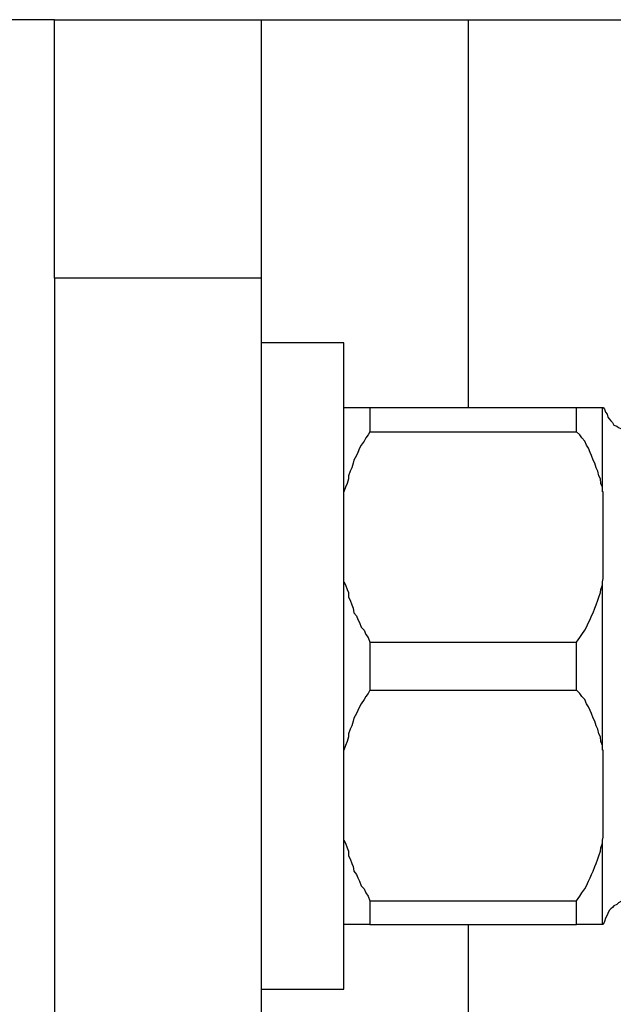
# Model space of a CAD drawing. Extents: x -65.2 to -16.6, y -172.7 to -137.
# Drawn here: x -25.7 to -25.6, y -153.4 to -153.2 of the extents above; entities that cross this region are included whole.
import ezdxf

# ---------------------------------------------------------------- set-up
doc = ezdxf.new("R2010")
doc.units = 0
doc.layers.get('0').update_dxf_attribs({"linetype": 'CONTINUOUS'})

msp = doc.modelspace()

# ---------------------------------------------------------------- linework, layer by layer
at = {"color": 0}
for points in [[(-25.7005, -153.2182), (-25.9755, -153.2182)], [(-25.7005, -153.2182), (-25.9755, -153.2182)], [(-25.7005, -153.2182), (-25.9755, -153.2182)], [(-25.7005, -153.2182), (-25.9755, -153.2182)], [(-25.7005, -153.2182), (-25.9755, -153.2182)], [(-25.7005, -153.2182), (-25.9755, -153.2182)], [(-25.7005, -153.2182), (-25.9755, -153.2182)], [(-25.7005, -153.2182), (-25.9755, -153.2182)], [(-25.7005, -153.2182), (-25.9755, -153.2182)], [(-25.7005, -153.2182), (-25.9755, -153.2182)], [(-25.7005, -153.2182), (-25.9755, -153.2182)], [(-25.7005, -153.2182), (-25.9755, -153.2182)], [(-25.7005, -153.2182), (-25.9755, -153.2182)], [(-25.7005, -153.2182), (-25.9755, -153.2182)], [(-25.7005, -153.2182), (-25.9755, -153.2182)], [(-25.7005, -153.2182), (-25.9755, -153.2182)], [(-25.7005, -153.2182), (-25.9755, -153.2182)], [(-25.7005, -153.2182), (-25.9755, -153.2182)], [(-25.7005, -153.2182), (-25.9755, -153.2182)], [(-25.7005, -153.2182), (-25.9755, -153.2182)], [(-25.7005, -153.2182), (-25.9755, -153.2182)], [(-25.7005, -153.2182), (-25.7005, -153.2182)], [(-25.7005, -153.2182), (-25.7005, -153.2182)], [(-25.7005, -153.2182), (-25.6605, -153.2182)], [(-25.7005, -153.2182), (-25.6605, -153.2182)], [(-25.7005, -153.2182), (-25.6605, -153.2182)], [(-25.7005, -153.2182), (-25.6605, -153.2182)], [(-25.7005, -153.2182), (-25.6605, -153.2182)], [(-25.7005, -153.2182), (-25.6605, -153.2182)], [(-25.7005, -153.2182), (-25.6605, -153.2182)], [(-25.7005, -153.2182), (-25.6605, -153.2182)], [(-25.7005, -153.2182), (-25.6605, -153.2182)], [(-25.7005, -153.2182), (-25.6605, -153.2182)], [(-25.7005, -153.2182), (-25.6605, -153.2182)], [(-25.7005, -153.2182), (-25.6605, -153.2182)], [(-25.7005, -153.2182), (-25.6605, -153.2182)], [(-25.7005, -153.2182), (-25.6605, -153.2182)], [(-25.7005, -153.2182), (-25.6605, -153.2182)], [(-25.7005, -153.2182), (-25.6605, -153.2182)], [(-25.7005, -153.2182), (-25.6605, -153.2182)], [(-25.7005, -153.2182), (-25.6605, -153.2182)], [(-25.7005, -153.2182), (-25.6605, -153.2182)], [(-25.7005, -153.2182), (-25.6605, -153.2182)], [(-25.7005, -153.2182), (-25.6605, -153.2182)], [(-25.7005, -153.2182), (-25.7005, -153.2182)], [(-25.7005, -153.2682), (-25.7005, -153.2182)], [(-25.7005, -153.2682), (-25.7005, -153.2182)], [(-25.7005, -153.2682), (-25.7005, -153.2182)], [(-25.7005, -153.2682), (-25.7005, -153.2182)], [(-25.7005, -153.2682), (-25.7005, -153.2182)], [(-25.7005, -153.2682), (-25.7005, -153.2182)], [(-25.7005, -153.2682), (-25.7005, -153.2182)], [(-25.7005, -153.2682), (-25.7005, -153.2182)], [(-25.7005, -153.2682), (-25.7005, -153.2182)], [(-25.7005, -153.2682), (-25.7005, -153.2182)], [(-25.7005, -153.2682), (-25.7005, -153.2182)], [(-25.7005, -153.2682), (-25.7005, -153.2182)], [(-25.7005, -153.2682), (-25.7005, -153.2182)], [(-25.7005, -153.2682), (-25.7005, -153.2182)], [(-25.7005, -153.2682), (-25.7005, -153.2182)], [(-25.7005, -153.2682), (-25.7005, -153.2182)], [(-25.7005, -153.2682), (-25.7005, -153.2182)], [(-25.7005, -153.2682), (-25.7005, -153.2182)], [(-25.7005, -153.2682), (-25.7005, -153.2182)], [(-25.7005, -153.2682), (-25.7005, -153.2182)], [(-25.7005, -153.2682), (-25.7005, -153.2182)], [(-25.6605, -153.2182), (-25.6605, -153.2182)], [(-25.6605, -153.2182), (-25.6605, -153.2182)], [(-25.6605, -153.2182), (-25.6205, -153.2182)], [(-25.6605, -153.2182), (-25.6205, -153.2182)], [(-25.6605, -153.2182), (-25.6205, -153.2182)], [(-25.6605, -153.2182), (-25.6205, -153.2182)], [(-25.6605, -153.2182), (-25.6205, -153.2182)], [(-25.6605, -153.2182), (-25.6205, -153.2182)], [(-25.6605, -153.2182), (-25.6205, -153.2182)], [(-25.6605, -153.2182), (-25.6205, -153.2182)], [(-25.6605, -153.2182), (-25.6205, -153.2182)], [(-25.6605, -153.2182), (-25.6205, -153.2182)], [(-25.6605, -153.2182), (-25.6205, -153.2182)], [(-25.6605, -153.2182), (-25.6205, -153.2182)], [(-25.6605, -153.2182), (-25.6205, -153.2182)], [(-25.6605, -153.2182), (-25.6205, -153.2182)], [(-25.6605, -153.2182), (-25.6205, -153.2182)], [(-25.6605, -153.2182), (-25.6205, -153.2182)], [(-25.6605, -153.2182), (-25.6205, -153.2182)], [(-25.6605, -153.2182), (-25.6205, -153.2182)], [(-25.6605, -153.2182), (-25.6205, -153.2182)], [(-25.6605, -153.2182), (-25.6205, -153.2182)], [(-25.6605, -153.2182), (-25.6205, -153.2182)], [(-25.6605, -153.2182), (-25.6605, -153.2182)], [(-25.6605, -153.2182), (-25.6605, -153.2682)], [(-25.6605, -153.2182), (-25.6605, -153.2682)], [(-25.6605, -153.2182), (-25.6605, -153.2682)], [(-25.6605, -153.2182), (-25.6605, -153.2682)], [(-25.6605, -153.2182), (-25.6605, -153.2682)], [(-25.6605, -153.2182), (-25.6605, -153.2682)], [(-25.6605, -153.2182), (-25.6605, -153.2682)], [(-25.6605, -153.2182), (-25.6605, -153.2682)], [(-25.6605, -153.2182), (-25.6605, -153.2682)], [(-25.6605, -153.2182), (-25.6605, -153.2682)], [(-25.6605, -153.2182), (-25.6605, -153.2682)], [(-25.6605, -153.2182), (-25.6605, -153.2682)], [(-25.6605, -153.2182), (-25.6605, -153.2682)], [(-25.6605, -153.2182), (-25.6605, -153.2682)], [(-25.6605, -153.2182), (-25.6605, -153.2682)], [(-25.6605, -153.2182), (-25.6605, -153.2682)], [(-25.6605, -153.2182), (-25.6605, -153.2682)], [(-25.6605, -153.2182), (-25.6605, -153.2682)], [(-25.6605, -153.2182), (-25.6605, -153.2682)], [(-25.6605, -153.2182), (-25.6605, -153.2682)], [(-25.6605, -153.2182), (-25.6605, -153.2682)], [(-25.6205, -153.2182), (-25.6205, -153.2182)], [(-25.6205, -153.2182), (-25.6205, -153.2182)], [(-25.6205, -153.2182), (-25.3505, -153.2182)], [(-25.6205, -153.2182), (-25.3505, -153.2182)], [(-25.6205, -153.2182), (-25.3505, -153.2182)], [(-25.6205, -153.2182), (-25.3505, -153.2182)], [(-25.6205, -153.2182), (-25.3505, -153.2182)], [(-25.6205, -153.2182), (-25.3505, -153.2182)], [(-25.6205, -153.2182), (-25.3505, -153.2182)], [(-25.6205, -153.2182), (-25.3505, -153.2182)], [(-25.6205, -153.2182), (-25.3505, -153.2182)], [(-25.6205, -153.2182), (-25.3505, -153.2182)], [(-25.6205, -153.2182), (-25.3505, -153.2182)], [(-25.6205, -153.2182), (-25.3505, -153.2182)], [(-25.6205, -153.2182), (-25.3505, -153.2182)], [(-25.6205, -153.2182), (-25.3505, -153.2182)], [(-25.6205, -153.2182), (-25.3505, -153.2182)], [(-25.6205, -153.2182), (-25.3505, -153.2182)], [(-25.6205, -153.2182), (-25.3505, -153.2182)], [(-25.6205, -153.2182), (-25.3505, -153.2182)], [(-25.6205, -153.2182), (-25.3505, -153.2182)], [(-25.6205, -153.2182), (-25.3505, -153.2182)], [(-25.6205, -153.2182), (-25.3505, -153.2182)], [(-25.6205, -153.2182), (-25.6205, -153.2182)], [(-25.6205, -153.2182), (-25.6205, -153.2932)], [(-25.6205, -153.2182), (-25.6205, -153.2932)], [(-25.6205, -153.2182), (-25.6205, -153.2932)], [(-25.6205, -153.2182), (-25.6205, -153.2932)], [(-25.6205, -153.2182), (-25.6205, -153.2932)], [(-25.6205, -153.2182), (-25.6205, -153.2932)], [(-25.6205, -153.2182), (-25.6205, -153.2932)], [(-25.6205, -153.2182), (-25.6205, -153.2932)], [(-25.6205, -153.2182), (-25.6205, -153.2932)], [(-25.6205, -153.2182), (-25.6205, -153.2932)], [(-25.6205, -153.2182), (-25.6205, -153.2932)], [(-25.6205, -153.2182), (-25.6205, -153.2932)], [(-25.6205, -153.2182), (-25.6205, -153.2932)], [(-25.6205, -153.2182), (-25.6205, -153.2932)], [(-25.6205, -153.2182), (-25.6205, -153.2932)], [(-25.6205, -153.2182), (-25.6205, -153.2932)], [(-25.6205, -153.2182), (-25.6205, -153.2932)], [(-25.6205, -153.2182), (-25.6205, -153.2932)], [(-25.6205, -153.2182), (-25.6205, -153.2932)], [(-25.6205, -153.2182), (-25.6205, -153.2932)], [(-25.6205, -153.2182), (-25.6205, -153.2932)], [(-25.7005, -153.2682), (-25.7005, -153.2682)], [(-25.7005, -153.2682), (-25.7005, -153.4182)], [(-25.7005, -153.2682), (-25.7005, -153.4182)], [(-25.7005, -153.2682), (-25.7005, -153.4182)], [(-25.7005, -153.2682), (-25.7005, -153.4182)], [(-25.7005, -153.2682), (-25.7005, -153.4182)], [(-25.7005, -153.2682), (-25.7005, -153.4182)], [(-25.7005, -153.2682), (-25.7005, -153.4182)], [(-25.7005, -153.2682), (-25.7005, -153.4182)], [(-25.7005, -153.2682), (-25.7005, -153.4182)], [(-25.7005, -153.2682), (-25.7005, -153.4182)], [(-25.7005, -153.2682), (-25.7005, -153.4182)], [(-25.7005, -153.2682), (-25.7005, -153.4182)], [(-25.7005, -153.2682), (-25.7005, -153.4182)], [(-25.7005, -153.2682), (-25.7005, -153.4182)], [(-25.7005, -153.2682), (-25.7005, -153.4182)], [(-25.7005, -153.2682), (-25.7005, -153.4182)], [(-25.7005, -153.2682), (-25.7005, -153.4182)], [(-25.7005, -153.2682), (-25.7005, -153.4182)], [(-25.7005, -153.2682), (-25.7005, -153.4182)], [(-25.7005, -153.2682), (-25.7005, -153.4182)], [(-25.7005, -153.2682), (-25.7005, -153.4182)], [(-25.7005, -153.2682), (-25.7005, -153.2682)], [(-25.7005, -153.2682), (-25.7005, -153.2682)], [(-25.6605, -153.2682), (-25.7005, -153.2682)], [(-25.6605, -153.2682), (-25.7005, -153.2682)], [(-25.6605, -153.2682), (-25.7005, -153.2682)], [(-25.6605, -153.2682), (-25.7005, -153.2682)], [(-25.6605, -153.2682), (-25.7005, -153.2682)], [(-25.6605, -153.2682), (-25.7005, -153.2682)], [(-25.6605, -153.2682), (-25.7005, -153.2682)], [(-25.6605, -153.2682), (-25.7005, -153.2682)], [(-25.6605, -153.2682), (-25.7005, -153.2682)], [(-25.6605, -153.2682), (-25.7005, -153.2682)], [(-25.6605, -153.2682), (-25.7005, -153.2682)], [(-25.6605, -153.2682), (-25.7005, -153.2682)], [(-25.6605, -153.2682), (-25.7005, -153.2682)], [(-25.6605, -153.2682), (-25.7005, -153.2682)], [(-25.6605, -153.2682), (-25.7005, -153.2682)], [(-25.6605, -153.2682), (-25.7005, -153.2682)], [(-25.6605, -153.2682), (-25.7005, -153.2682)], [(-25.6605, -153.2682), (-25.7005, -153.2682)], [(-25.6605, -153.2682), (-25.7005, -153.2682)], [(-25.6605, -153.2682), (-25.7005, -153.2682)], [(-25.6605, -153.2682), (-25.7005, -153.2682)], [(-25.6605, -153.2682), (-25.6605, -153.2682)], [(-25.6605, -153.2682), (-25.6605, -153.2682)], [(-25.6605, -153.2682), (-25.6605, -153.4182)], [(-25.6605, -153.2682), (-25.6605, -153.4182)], [(-25.6605, -153.2682), (-25.6605, -153.4182)], [(-25.6605, -153.2682), (-25.6605, -153.4182)], [(-25.6605, -153.2682), (-25.6605, -153.4182)], [(-25.6605, -153.2682), (-25.6605, -153.4182)], [(-25.6605, -153.2682), (-25.6605, -153.4182)], [(-25.6605, -153.2682), (-25.6605, -153.4182)], [(-25.6605, -153.2682), (-25.6605, -153.4182)], [(-25.6605, -153.2682), (-25.6605, -153.4182)], [(-25.6605, -153.2682), (-25.6605, -153.4182)], [(-25.6605, -153.2682), (-25.6605, -153.4182)], [(-25.6605, -153.2682), (-25.6605, -153.4182)], [(-25.6605, -153.2682), (-25.6605, -153.4182)], [(-25.6605, -153.2682), (-25.6605, -153.4182)], [(-25.6605, -153.2682), (-25.6605, -153.4182)], [(-25.6605, -153.2682), (-25.6605, -153.4182)], [(-25.6605, -153.2682), (-25.6605, -153.4182)], [(-25.6605, -153.2682), (-25.6605, -153.4182)], [(-25.6605, -153.2682), (-25.6605, -153.4182)], [(-25.6605, -153.2682), (-25.6605, -153.4182)], [(-25.6605, -153.2682), (-25.6605, -153.2682)], [(-25.6605, -153.2807), (-25.6605, -153.2807)], [(-25.6445, -153.2807), (-25.6605, -153.2807)], [(-25.6445, -153.2807), (-25.6605, -153.2807)], [(-25.6445, -153.2807), (-25.6605, -153.2807)], [(-25.6445, -153.2807), (-25.6605, -153.2807)], [(-25.6445, -153.2807), (-25.6605, -153.2807)], [(-25.6445, -153.2807), (-25.6605, -153.2807)], [(-25.6445, -153.2807), (-25.6605, -153.2807)], [(-25.6445, -153.2807), (-25.6605, -153.2807)], [(-25.6445, -153.2807), (-25.6605, -153.2807)], [(-25.6445, -153.2807), (-25.6605, -153.2807)], [(-25.6445, -153.2807), (-25.6605, -153.2807)], [(-25.6445, -153.2807), (-25.6605, -153.2807)], [(-25.6445, -153.2807), (-25.6605, -153.2807)], [(-25.6445, -153.2807), (-25.6605, -153.2807)], [(-25.6445, -153.2807), (-25.6605, -153.2807)], [(-25.6445, -153.2807), (-25.6605, -153.2807)], [(-25.6445, -153.2807), (-25.6605, -153.2807)], [(-25.6445, -153.2807), (-25.6605, -153.2807)], [(-25.6445, -153.2807), (-25.6605, -153.2807)], [(-25.6445, -153.2807), (-25.6605, -153.2807)], [(-25.6445, -153.2807), (-25.6605, -153.2807)], [(-25.6445, -153.2807), (-25.6445, -153.2807)], [(-25.6445, -153.4057), (-25.6445, -153.2807)], [(-25.6445, -153.4057), (-25.6445, -153.2807)], [(-25.6445, -153.4057), (-25.6445, -153.2807)], [(-25.6445, -153.4057), (-25.6445, -153.2807)], [(-25.6445, -153.4057), (-25.6445, -153.2807)], [(-25.6445, -153.4057), (-25.6445, -153.2807)], [(-25.6445, -153.4057), (-25.6445, -153.2807)], [(-25.6445, -153.4057), (-25.6445, -153.2807)], [(-25.6445, -153.4057), (-25.6445, -153.2807)], [(-25.6445, -153.4057), (-25.6445, -153.2807)], [(-25.6445, -153.4057), (-25.6445, -153.2807)], [(-25.6445, -153.4057), (-25.6445, -153.2807)], [(-25.6445, -153.4057), (-25.6445, -153.2807)], [(-25.6445, -153.4057), (-25.6445, -153.2807)], [(-25.6445, -153.4057), (-25.6445, -153.2807)], [(-25.6445, -153.4057), (-25.6445, -153.2807)], [(-25.6445, -153.4057), (-25.6445, -153.2807)], [(-25.6445, -153.4057), (-25.6445, -153.2807)], [(-25.6445, -153.4057), (-25.6445, -153.2807)], [(-25.6445, -153.4057), (-25.6445, -153.2807)], [(-25.6445, -153.4057), (-25.6445, -153.2807)], [(-25.6445, -153.2807), (-25.6445, -153.2807)], [(-25.6445, -153.2932), (-25.6445, -153.2932)], [(-25.6445, -153.2932), (-25.6395, -153.2932)], [(-25.6445, -153.2932), (-25.6395, -153.2932)], [(-25.6445, -153.2932), (-25.6395, -153.2932)], [(-25.6445, -153.2932), (-25.6395, -153.2932)], [(-25.6445, -153.2932), (-25.6395, -153.2932)], [(-25.6445, -153.2932), (-25.6395, -153.2932)], [(-25.6445, -153.2932), (-25.6395, -153.2932)], [(-25.6445, -153.2932), (-25.6395, -153.2932)], [(-25.6445, -153.2932), (-25.6395, -153.2932)], [(-25.6445, -153.2932), (-25.6395, -153.2932)], [(-25.6445, -153.2932), (-25.6395, -153.2932)], [(-25.6445, -153.2932), (-25.6395, -153.2932)], [(-25.6445, -153.2932), (-25.6395, -153.2932)], [(-25.6445, -153.2932), (-25.6395, -153.2932)], [(-25.6445, -153.2932), (-25.6395, -153.2932)], [(-25.6445, -153.2932), (-25.6395, -153.2932)], [(-25.6445, -153.2932), (-25.6395, -153.2932)], [(-25.6445, -153.2932), (-25.6395, -153.2932)], [(-25.6445, -153.2932), (-25.6395, -153.2932)], [(-25.6445, -153.2932), (-25.6395, -153.2932)], [(-25.6445, -153.2932), (-25.6395, -153.2932)], [(-25.6395, -153.2932), (-25.6395, -153.2932)], [(-25.6395, -153.2932), (-25.6395, -153.2932)], [(-25.6395, -153.2932), (-25.5995, -153.2932)], [(-25.6395, -153.2932), (-25.5995, -153.2932)], [(-25.6395, -153.2932), (-25.5995, -153.2932)], [(-25.6395, -153.2932), (-25.5995, -153.2932)], [(-25.6395, -153.2932), (-25.5995, -153.2932)], [(-25.6395, -153.2932), (-25.5995, -153.2932)], [(-25.6395, -153.2932), (-25.5995, -153.2932)], [(-25.6395, -153.2932), (-25.5995, -153.2932)], [(-25.6395, -153.2932), (-25.5995, -153.2932)], [(-25.6395, -153.2932), (-25.5995, -153.2932)], [(-25.6395, -153.2932), (-25.5995, -153.2932)], [(-25.6395, -153.2932), (-25.5995, -153.2932)], [(-25.6395, -153.2932), (-25.5995, -153.2932)], [(-25.6395, -153.2932), (-25.5995, -153.2932)], [(-25.6395, -153.2932), (-25.5995, -153.2932)], [(-25.6395, -153.2932), (-25.5995, -153.2932)], [(-25.6395, -153.2932), (-25.5995, -153.2932)], [(-25.6395, -153.2932), (-25.5995, -153.2932)], [(-25.6395, -153.2932), (-25.5995, -153.2932)], [(-25.6395, -153.2932), (-25.5995, -153.2932)], [(-25.6395, -153.2932), (-25.5995, -153.2932)], [(-25.6395, -153.2932), (-25.6395, -153.2932)], [(-25.6395, -153.2932), (-25.6395, -153.2979)], [(-25.6395, -153.2932), (-25.6395, -153.2979)], [(-25.6395, -153.2932), (-25.6395, -153.2979)], [(-25.6395, -153.2932), (-25.6395, -153.2979)], [(-25.6395, -153.2932), (-25.6395, -153.2979)], [(-25.6395, -153.2932), (-25.6395, -153.2979)], [(-25.6395, -153.2932), (-25.6395, -153.2979)], [(-25.6395, -153.2932), (-25.6395, -153.2979)], [(-25.6395, -153.2932), (-25.6395, -153.2979)], [(-25.6395, -153.2932), (-25.6395, -153.2979)], [(-25.6395, -153.2932), (-25.6395, -153.2979)], [(-25.6395, -153.2932), (-25.6395, -153.2979)], [(-25.6395, -153.2932), (-25.6395, -153.2979)], [(-25.6395, -153.2932), (-25.6395, -153.2979)], [(-25.6395, -153.2932), (-25.6395, -153.2979)], [(-25.6395, -153.2932), (-25.6395, -153.2979)], [(-25.6395, -153.2932), (-25.6395, -153.2979)], [(-25.6395, -153.2932), (-25.6395, -153.2979)], [(-25.6395, -153.2932), (-25.6395, -153.2979)], [(-25.6395, -153.2932), (-25.6395, -153.2979)], [(-25.6395, -153.2932), (-25.6395, -153.2979)], [(-25.6205, -153.2932), (-25.6205, -153.2932)], [(-25.5995, -153.2932), (-25.5995, -153.2932)], [(-25.5995, -153.2932), (-25.5995, -153.2932)], [(-25.5995, -153.2932), (-25.5945, -153.2932)], [(-25.5995, -153.2932), (-25.5945, -153.2932)], [(-25.5995, -153.2932), (-25.5945, -153.2932)], [(-25.5995, -153.2932), (-25.5945, -153.2932)], [(-25.5995, -153.2932), (-25.5945, -153.2932)], [(-25.5995, -153.2932), (-25.5945, -153.2932)], [(-25.5995, -153.2932), (-25.5945, -153.2932)], [(-25.5995, -153.2932), (-25.5945, -153.2932)], [(-25.5995, -153.2932), (-25.5945, -153.2932)], [(-25.5995, -153.2932), (-25.5945, -153.2932)], [(-25.5995, -153.2932), (-25.5945, -153.2932)], [(-25.5995, -153.2932), (-25.5945, -153.2932)], [(-25.5995, -153.2932), (-25.5945, -153.2932)], [(-25.5995, -153.2932), (-25.5945, -153.2932)], [(-25.5995, -153.2932), (-25.5945, -153.2932)], [(-25.5995, -153.2932), (-25.5945, -153.2932)], [(-25.5995, -153.2932), (-25.5945, -153.2932)], [(-25.5995, -153.2932), (-25.5945, -153.2932)], [(-25.5995, -153.2932), (-25.5945, -153.2932)], [(-25.5995, -153.2932), (-25.5945, -153.2932)], [(-25.5995, -153.2932), (-25.5945, -153.2932)], [(-25.5995, -153.2932), (-25.5995, -153.2932)], [(-25.5995, -153.2979), (-25.5995, -153.2932)], [(-25.5995, -153.2979), (-25.5995, -153.2932)], [(-25.5995, -153.2979), (-25.5995, -153.2932)], [(-25.5995, -153.2979), (-25.5995, -153.2932)], [(-25.5995, -153.2979), (-25.5995, -153.2932)], [(-25.5995, -153.2979), (-25.5995, -153.2932)], [(-25.5995, -153.2979), (-25.5995, -153.2932)], [(-25.5995, -153.2979), (-25.5995, -153.2932)], [(-25.5995, -153.2979), (-25.5995, -153.2932)], [(-25.5995, -153.2979), (-25.5995, -153.2932)], [(-25.5995, -153.2979), (-25.5995, -153.2932)], [(-25.5995, -153.2979), (-25.5995, -153.2932)], [(-25.5995, -153.2979), (-25.5995, -153.2932)], [(-25.5995, -153.2979), (-25.5995, -153.2932)], [(-25.5995, -153.2979), (-25.5995, -153.2932)], [(-25.5995, -153.2979), (-25.5995, -153.2932)], [(-25.5995, -153.2979), (-25.5995, -153.2932)], [(-25.5995, -153.2979), (-25.5995, -153.2932)], [(-25.5995, -153.2979), (-25.5995, -153.2932)], [(-25.5995, -153.2979), (-25.5995, -153.2932)], [(-25.5995, -153.2979), (-25.5995, -153.2932)], [(-25.5945, -153.2932), (-25.5945, -153.2932)], [(-25.5945, -153.2932), (-25.5944, -153.2932)], [(-25.5945, -153.2932), (-25.5944, -153.2932)], [(-25.5945, -153.2932), (-25.5944, -153.2932)], [(-25.5945, -153.2932), (-25.5944, -153.2932)], [(-25.5945, -153.2932), (-25.5944, -153.2932)], [(-25.5945, -153.2932), (-25.5944, -153.2932)], [(-25.5945, -153.2932), (-25.5944, -153.2932)], [(-25.5945, -153.2932), (-25.5944, -153.2932)], [(-25.5945, -153.2932), (-25.5944, -153.2932)], [(-25.5945, -153.2932), (-25.5944, -153.2932)], [(-25.5945, -153.2932), (-25.5944, -153.2932)], [(-25.5945, -153.2932), (-25.5944, -153.2932)], [(-25.5945, -153.2932), (-25.5944, -153.2932)], [(-25.5945, -153.2932), (-25.5944, -153.2932)], [(-25.5945, -153.2932), (-25.5944, -153.2932)], [(-25.5945, -153.2932), (-25.5944, -153.2932)], [(-25.5945, -153.2932), (-25.5944, -153.2932)], [(-25.5945, -153.2932), (-25.5944, -153.2932)], [(-25.5945, -153.2932), (-25.5944, -153.2932)], [(-25.5945, -153.2932), (-25.5944, -153.2932)], [(-25.5945, -153.2932), (-25.5944, -153.2932)], [(-25.5945, -153.2932), (-25.5945, -153.2932)], [(-25.5945, -153.2932), (-25.5945, -153.2932)], [(-25.5945, -153.3095), (-25.5945, -153.2932)], [(-25.5945, -153.3095), (-25.5945, -153.2932)], [(-25.5945, -153.3095), (-25.5945, -153.2932)], [(-25.5945, -153.3095), (-25.5945, -153.2932)], [(-25.5945, -153.3095), (-25.5945, -153.2932)], [(-25.5945, -153.3095), (-25.5945, -153.2932)], [(-25.5945, -153.3095), (-25.5945, -153.2932)], [(-25.5945, -153.3095), (-25.5945, -153.2932)], [(-25.5945, -153.3095), (-25.5945, -153.2932)], [(-25.5945, -153.3095), (-25.5945, -153.2932)], [(-25.5945, -153.3095), (-25.5945, -153.2932)], [(-25.5945, -153.3095), (-25.5945, -153.2932)], [(-25.5945, -153.3095), (-25.5945, -153.2932)], [(-25.5945, -153.3095), (-25.5945, -153.2932)], [(-25.5945, -153.3095), (-25.5945, -153.2932)], [(-25.5945, -153.3095), (-25.5945, -153.2932)], [(-25.5945, -153.3095), (-25.5945, -153.2932)], [(-25.5945, -153.3095), (-25.5945, -153.2932)], [(-25.5945, -153.3095), (-25.5945, -153.2932)], [(-25.5945, -153.3095), (-25.5945, -153.2932)], [(-25.5945, -153.3095), (-25.5945, -153.2932)], [(-25.5944, -153.2932), (-25.5944, -153.2932)], [(-25.5944, -153.2932), (-25.5944, -153.2932), (-25.5941, -153.2935), (-25.5939, -153.2941), (-25.5936, -153.2945), (-25.5935, -153.2951), (-25.5932, -153.2954), (-25.5929, -153.2958), (-25.5926, -153.2961), (-25.5923, -153.2966), (-25.5917, -153.2968), (-25.5914, -153.2971), (-25.5908, -153.2973), (-25.5905, -153.2976), (-25.5899, -153.2976), (-25.5895, -153.2979), (-25.5889, -153.2979), (-25.5886, -153.2981)], [(-25.6395, -153.2979), (-25.6395, -153.2979), (-25.6398, -153.2985), (-25.6403, -153.2991), (-25.6406, -153.2997), (-25.6412, -153.3005), (-25.6415, -153.3011), (-25.6418, -153.3019), (-25.6421, -153.3025), (-25.6426, -153.3034), (-25.6427, -153.304), (-25.643, -153.3049), (-25.6433, -153.3055), (-25.6436, -153.3064), (-25.6436, -153.307), (-25.6439, -153.3079), (-25.6442, -153.3086), (-25.6445, -153.3095)], [(-25.6395, -153.2979), (-25.6395, -153.2979)], [(-25.6395, -153.2979), (-25.5995, -153.2979)], [(-25.6395, -153.2979), (-25.5995, -153.2979)], [(-25.6395, -153.2979), (-25.5995, -153.2979)], [(-25.6395, -153.2979), (-25.5995, -153.2979)], [(-25.6395, -153.2979), (-25.5995, -153.2979)], [(-25.6395, -153.2979), (-25.5995, -153.2979)], [(-25.6395, -153.2979), (-25.5995, -153.2979)], [(-25.6395, -153.2979), (-25.5995, -153.2979)], [(-25.6395, -153.2979), (-25.5995, -153.2979)], [(-25.6395, -153.2979), (-25.5995, -153.2979)], [(-25.6395, -153.2979), (-25.5995, -153.2979)], [(-25.6395, -153.2979), (-25.5995, -153.2979)], [(-25.6395, -153.2979), (-25.5995, -153.2979)], [(-25.6395, -153.2979), (-25.5995, -153.2979)], [(-25.6395, -153.2979), (-25.5995, -153.2979)], [(-25.6395, -153.2979), (-25.5995, -153.2979)], [(-25.6395, -153.2979), (-25.5995, -153.2979)], [(-25.6395, -153.2979), (-25.5995, -153.2979)], [(-25.6395, -153.2979), (-25.5995, -153.2979)], [(-25.6395, -153.2979), (-25.5995, -153.2979)], [(-25.6395, -153.2979), (-25.5995, -153.2979)], [(-25.6395, -153.2979), (-25.6395, -153.2979)], [(-25.5945, -153.3095), (-25.5945, -153.3095), (-25.5945, -153.3086), (-25.5948, -153.3079), (-25.5949, -153.307), (-25.5952, -153.3064), (-25.5954, -153.3055), (-25.5957, -153.3049), (-25.596, -153.304), (-25.5963, -153.3034), (-25.5966, -153.3025), (-25.5969, -153.3019), (-25.5972, -153.3011), (-25.5976, -153.3005), (-25.5979, -153.2997), (-25.5985, -153.2991), (-25.5989, -153.2985), (-25.5995, -153.2979)], [(-25.5995, -153.2979), (-25.5995, -153.2979)], [(-25.5995, -153.2979), (-25.5995, -153.2979)], [(-25.5945, -153.3269), (-25.5945, -153.3269), (-25.5944, -153.3263), (-25.5944, -153.3257), (-25.5944, -153.3251), (-25.5944, -153.3246), (-25.5944, -153.324), (-25.5944, -153.3234), (-25.5944, -153.3228), (-25.5944, -153.3225), (-25.5944, -153.3219), (-25.5944, -153.3213), (-25.5944, -153.3207), (-25.5944, -153.3204), (-25.5944, -153.3198), (-25.5944, -153.3192), (-25.5944, -153.3186), (-25.5944, -153.3183), (-25.5944, -153.3183), (-25.5944, -153.3177), (-25.5944, -153.3174), (-25.5944, -153.3171), (-25.5944, -153.3168), (-25.5944, -153.3162), (-25.5944, -153.3159), (-25.5944, -153.3156), (-25.5944, -153.3153), (-25.5944, -153.3147), (-25.5944, -153.3144), (-25.5944, -153.3141), (-25.5944, -153.3138), (-25.5944, -153.3135), (-25.5944, -153.3132), (-25.5944, -153.3129), (-25.5944, -153.3126), (-25.5944, -153.3126), (-25.5944, -153.3123), (-25.5944, -153.312), (-25.5944, -153.3117), (-25.5944, -153.3117), (-25.5944, -153.3114), (-25.5944, -153.3113), (-25.5944, -153.311), (-25.5944, -153.311), (-25.5944, -153.3107), (-25.5944, -153.3104), (-25.5944, -153.3101), (-25.5944, -153.3101), (-25.5944, -153.3098), (-25.5944, -153.3098), (-25.5944, -153.3095), (-25.5945, -153.3095)], [(-25.5945, -153.3095), (-25.5945, -153.3095)], [(-25.6445, -153.3269), (-25.6445, -153.3269), (-25.6442, -153.3275), (-25.6439, -153.3284), (-25.6436, -153.329), (-25.6436, -153.3299), (-25.6433, -153.3305), (-25.643, -153.3314), (-25.6427, -153.332), (-25.6426, -153.3329), (-25.6421, -153.3335), (-25.6418, -153.3342), (-25.6415, -153.3348), (-25.6412, -153.3357), (-25.6406, -153.3363), (-25.6403, -153.3371), (-25.6398, -153.3377), (-25.6395, -153.3386)], [(-25.5995, -153.3386), (-25.5995, -153.3386), (-25.5989, -153.3377), (-25.5985, -153.3371), (-25.5979, -153.3363), (-25.5976, -153.3357), (-25.5972, -153.3348), (-25.5969, -153.3342), (-25.5966, -153.3335), (-25.5963, -153.3329), (-25.596, -153.332), (-25.5957, -153.3314), (-25.5954, -153.3305), (-25.5952, -153.3299), (-25.5949, -153.329), (-25.5948, -153.3284), (-25.5945, -153.3275), (-25.5945, -153.3269)], [(-25.5945, -153.3269), (-25.5945, -153.3269)], [(-25.5945, -153.3595), (-25.5945, -153.3269)], [(-25.5945, -153.3595), (-25.5945, -153.3269)], [(-25.5945, -153.3595), (-25.5945, -153.3269)], [(-25.5945, -153.3595), (-25.5945, -153.3269)], [(-25.5945, -153.3595), (-25.5945, -153.3269)], [(-25.5945, -153.3595), (-25.5945, -153.3269)], [(-25.5945, -153.3595), (-25.5945, -153.3269)], [(-25.5945, -153.3595), (-25.5945, -153.3269)], [(-25.5945, -153.3595), (-25.5945, -153.3269)], [(-25.5945, -153.3595), (-25.5945, -153.3269)], [(-25.5945, -153.3595), (-25.5945, -153.3269)], [(-25.5945, -153.3595), (-25.5945, -153.3269)], [(-25.5945, -153.3595), (-25.5945, -153.3269)], [(-25.5945, -153.3595), (-25.5945, -153.3269)], [(-25.5945, -153.3595), (-25.5945, -153.3269)], [(-25.5945, -153.3595), (-25.5945, -153.3269)], [(-25.5945, -153.3595), (-25.5945, -153.3269)], [(-25.5945, -153.3595), (-25.5945, -153.3269)], [(-25.5945, -153.3595), (-25.5945, -153.3269)], [(-25.5945, -153.3595), (-25.5945, -153.3269)], [(-25.5945, -153.3595), (-25.5945, -153.3269)], [(-25.6395, -153.3386), (-25.6395, -153.3386)], [(-25.6395, -153.3386), (-25.5995, -153.3386)], [(-25.6395, -153.3386), (-25.5995, -153.3386)], [(-25.6395, -153.3386), (-25.5995, -153.3386)], [(-25.6395, -153.3386), (-25.5995, -153.3386)], [(-25.6395, -153.3386), (-25.5995, -153.3386)], [(-25.6395, -153.3386), (-25.5995, -153.3386)], [(-25.6395, -153.3386), (-25.5995, -153.3386)], [(-25.6395, -153.3386), (-25.5995, -153.3386)], [(-25.6395, -153.3386), (-25.5995, -153.3386)], [(-25.6395, -153.3386), (-25.5995, -153.3386)], [(-25.6395, -153.3386), (-25.5995, -153.3386)], [(-25.6395, -153.3386), (-25.5995, -153.3386)], [(-25.6395, -153.3386), (-25.5995, -153.3386)], [(-25.6395, -153.3386), (-25.5995, -153.3386)], [(-25.6395, -153.3386), (-25.5995, -153.3386)], [(-25.6395, -153.3386), (-25.5995, -153.3386)], [(-25.6395, -153.3386), (-25.5995, -153.3386)], [(-25.6395, -153.3386), (-25.5995, -153.3386)], [(-25.6395, -153.3386), (-25.5995, -153.3386)], [(-25.6395, -153.3386), (-25.5995, -153.3386)], [(-25.6395, -153.3386), (-25.5995, -153.3386)], [(-25.6395, -153.3386), (-25.6395, -153.3386)], [(-25.6395, -153.3386), (-25.6395, -153.3479)], [(-25.6395, -153.3386), (-25.6395, -153.3479)], [(-25.6395, -153.3386), (-25.6395, -153.3479)], [(-25.6395, -153.3386), (-25.6395, -153.3479)], [(-25.6395, -153.3386), (-25.6395, -153.3479)], [(-25.6395, -153.3386), (-25.6395, -153.3479)], [(-25.6395, -153.3386), (-25.6395, -153.3479)], [(-25.6395, -153.3386), (-25.6395, -153.3479)], [(-25.6395, -153.3386), (-25.6395, -153.3479)], [(-25.6395, -153.3386), (-25.6395, -153.3479)], [(-25.6395, -153.3386), (-25.6395, -153.3479)], [(-25.6395, -153.3386), (-25.6395, -153.3479)], [(-25.6395, -153.3386), (-25.6395, -153.3479)], [(-25.6395, -153.3386), (-25.6395, -153.3479)], [(-25.6395, -153.3386), (-25.6395, -153.3479)], [(-25.6395, -153.3386), (-25.6395, -153.3479)], [(-25.6395, -153.3386), (-25.6395, -153.3479)], [(-25.6395, -153.3386), (-25.6395, -153.3479)], [(-25.6395, -153.3386), (-25.6395, -153.3479)], [(-25.6395, -153.3386), (-25.6395, -153.3479)], [(-25.6395, -153.3386), (-25.6395, -153.3479)], [(-25.5995, -153.3386), (-25.5995, -153.3386)], [(-25.5995, -153.3386), (-25.5995, -153.3386)], [(-25.5995, -153.3479), (-25.5995, -153.3386)], [(-25.5995, -153.3479), (-25.5995, -153.3386)], [(-25.5995, -153.3479), (-25.5995, -153.3386)], [(-25.5995, -153.3479), (-25.5995, -153.3386)], [(-25.5995, -153.3479), (-25.5995, -153.3386)], [(-25.5995, -153.3479), (-25.5995, -153.3386)], [(-25.5995, -153.3479), (-25.5995, -153.3386)], [(-25.5995, -153.3479), (-25.5995, -153.3386)], [(-25.5995, -153.3479), (-25.5995, -153.3386)], [(-25.5995, -153.3479), (-25.5995, -153.3386)], [(-25.5995, -153.3479), (-25.5995, -153.3386)], [(-25.5995, -153.3479), (-25.5995, -153.3386)], [(-25.5995, -153.3479), (-25.5995, -153.3386)], [(-25.5995, -153.3479), (-25.5995, -153.3386)], [(-25.5995, -153.3479), (-25.5995, -153.3386)], [(-25.5995, -153.3479), (-25.5995, -153.3386)], [(-25.5995, -153.3479), (-25.5995, -153.3386)], [(-25.5995, -153.3479), (-25.5995, -153.3386)], [(-25.5995, -153.3479), (-25.5995, -153.3386)], [(-25.5995, -153.3479), (-25.5995, -153.3386)], [(-25.5995, -153.3479), (-25.5995, -153.3386)], [(-25.6395, -153.3479), (-25.6395, -153.3479), (-25.6398, -153.3485), (-25.6403, -153.3491), (-25.6406, -153.3497), (-25.6412, -153.3505), (-25.6415, -153.3511), (-25.6418, -153.3518), (-25.6421, -153.3524), (-25.6426, -153.3533), (-25.6427, -153.3539), (-25.643, -153.3548), (-25.6433, -153.3554), (-25.6436, -153.3563), (-25.6436, -153.3569), (-25.6439, -153.3578), (-25.6442, -153.3586), (-25.6445, -153.3595)], [(-25.6395, -153.3479), (-25.6395, -153.3479)], [(-25.6395, -153.3479), (-25.5995, -153.3479)], [(-25.6395, -153.3479), (-25.5995, -153.3479)], [(-25.6395, -153.3479), (-25.5995, -153.3479)], [(-25.6395, -153.3479), (-25.5995, -153.3479)], [(-25.6395, -153.3479), (-25.5995, -153.3479)], [(-25.6395, -153.3479), (-25.5995, -153.3479)], [(-25.6395, -153.3479), (-25.5995, -153.3479)], [(-25.6395, -153.3479), (-25.5995, -153.3479)], [(-25.6395, -153.3479), (-25.5995, -153.3479)], [(-25.6395, -153.3479), (-25.5995, -153.3479)], [(-25.6395, -153.3479), (-25.5995, -153.3479)], [(-25.6395, -153.3479), (-25.5995, -153.3479)], [(-25.6395, -153.3479), (-25.5995, -153.3479)], [(-25.6395, -153.3479), (-25.5995, -153.3479)], [(-25.6395, -153.3479), (-25.5995, -153.3479)], [(-25.6395, -153.3479), (-25.5995, -153.3479)], [(-25.6395, -153.3479), (-25.5995, -153.3479)], [(-25.6395, -153.3479), (-25.5995, -153.3479)], [(-25.6395, -153.3479), (-25.5995, -153.3479)], [(-25.6395, -153.3479), (-25.5995, -153.3479)], [(-25.6395, -153.3479), (-25.5995, -153.3479)], [(-25.6395, -153.3479), (-25.6395, -153.3479)], [(-25.5945, -153.3595), (-25.5945, -153.3595), (-25.5945, -153.3586), (-25.5948, -153.3578), (-25.5949, -153.3569), (-25.5952, -153.3563), (-25.5954, -153.3554), (-25.5957, -153.3548), (-25.596, -153.3539), (-25.5963, -153.3533), (-25.5966, -153.3524), (-25.5969, -153.3518), (-25.5972, -153.3511), (-25.5976, -153.3505), (-25.5979, -153.3497), (-25.5985, -153.3491), (-25.5989, -153.3485), (-25.5995, -153.3479)], [(-25.5995, -153.3479), (-25.5995, -153.3479)], [(-25.5995, -153.3479), (-25.5995, -153.3479)], [(-25.5945, -153.3769), (-25.5945, -153.3769), (-25.5944, -153.3763), (-25.5944, -153.3757), (-25.5944, -153.3751), (-25.5944, -153.3746), (-25.5944, -153.374), (-25.5944, -153.3734), (-25.5944, -153.3728), (-25.5944, -153.3725), (-25.5944, -153.3719), (-25.5944, -153.3713), (-25.5944, -153.3707), (-25.5944, -153.3704), (-25.5944, -153.3698), (-25.5944, -153.3692), (-25.5944, -153.3686), (-25.5944, -153.3683), (-25.5944, -153.3683), (-25.5944, -153.3677), (-25.5944, -153.3674), (-25.5944, -153.3671), (-25.5944, -153.3668), (-25.5944, -153.3662), (-25.5944, -153.3659), (-25.5944, -153.3656), (-25.5944, -153.3653), (-25.5944, -153.3647), (-25.5944, -153.3644), (-25.5944, -153.3641), (-25.5944, -153.3638), (-25.5944, -153.3635), (-25.5944, -153.3632), (-25.5944, -153.3629), (-25.5944, -153.3626), (-25.5944, -153.3626), (-25.5944, -153.3623), (-25.5944, -153.362), (-25.5944, -153.3617), (-25.5944, -153.3617), (-25.5944, -153.3614), (-25.5944, -153.3613), (-25.5944, -153.361), (-25.5944, -153.361), (-25.5944, -153.3607), (-25.5944, -153.3604), (-25.5944, -153.3601), (-25.5944, -153.3601), (-25.5944, -153.3598), (-25.5944, -153.3598), (-25.5944, -153.3595), (-25.5945, -153.3595)], [(-25.5945, -153.3595), (-25.5945, -153.3595)], [(-25.6445, -153.3769), (-25.6445, -153.3769), (-25.6442, -153.3775), (-25.6439, -153.3784), (-25.6436, -153.379), (-25.6436, -153.3799), (-25.6433, -153.3805), (-25.643, -153.3814), (-25.6427, -153.382), (-25.6426, -153.3829), (-25.6421, -153.3835), (-25.6418, -153.3842), (-25.6415, -153.3848), (-25.6412, -153.3857), (-25.6406, -153.3863), (-25.6403, -153.3871), (-25.6398, -153.3877), (-25.6395, -153.3886)], [(-25.5995, -153.3886), (-25.5995, -153.3886), (-25.5989, -153.3877), (-25.5985, -153.3871), (-25.5979, -153.3863), (-25.5976, -153.3857), (-25.5972, -153.3848), (-25.5969, -153.3842), (-25.5966, -153.3835), (-25.5963, -153.3829), (-25.596, -153.382), (-25.5957, -153.3814), (-25.5954, -153.3805), (-25.5952, -153.3799), (-25.5949, -153.379), (-25.5948, -153.3784), (-25.5945, -153.3775), (-25.5945, -153.3769)], [(-25.5945, -153.3769), (-25.5945, -153.3769)], [(-25.5945, -153.3932), (-25.5945, -153.3769)], [(-25.5945, -153.3932), (-25.5945, -153.3769)], [(-25.5945, -153.3932), (-25.5945, -153.3769)], [(-25.5945, -153.3932), (-25.5945, -153.3769)], [(-25.5945, -153.3932), (-25.5945, -153.3769)], [(-25.5945, -153.3932), (-25.5945, -153.3769)], [(-25.5945, -153.3932), (-25.5945, -153.3769)], [(-25.5945, -153.3932), (-25.5945, -153.3769)], [(-25.5945, -153.3932), (-25.5945, -153.3769)], [(-25.5945, -153.3932), (-25.5945, -153.3769)], [(-25.5945, -153.3932), (-25.5945, -153.3769)], [(-25.5945, -153.3932), (-25.5945, -153.3769)], [(-25.5945, -153.3932), (-25.5945, -153.3769)], [(-25.5945, -153.3932), (-25.5945, -153.3769)], [(-25.5945, -153.3932), (-25.5945, -153.3769)], [(-25.5945, -153.3932), (-25.5945, -153.3769)], [(-25.5945, -153.3932), (-25.5945, -153.3769)], [(-25.5945, -153.3932), (-25.5945, -153.3769)], [(-25.5945, -153.3932), (-25.5945, -153.3769)], [(-25.5945, -153.3932), (-25.5945, -153.3769)], [(-25.5945, -153.3932), (-25.5945, -153.3769)], [(-25.6395, -153.3886), (-25.6395, -153.3886)], [(-25.6395, -153.3886), (-25.5995, -153.3886)], [(-25.6395, -153.3886), (-25.5995, -153.3886)], [(-25.6395, -153.3886), (-25.5995, -153.3886)], [(-25.6395, -153.3886), (-25.5995, -153.3886)], [(-25.6395, -153.3886), (-25.5995, -153.3886)], [(-25.6395, -153.3886), (-25.5995, -153.3886)], [(-25.6395, -153.3886), (-25.5995, -153.3886)], [(-25.6395, -153.3886), (-25.5995, -153.3886)], [(-25.6395, -153.3886), (-25.5995, -153.3886)], [(-25.6395, -153.3886), (-25.5995, -153.3886)], [(-25.6395, -153.3886), (-25.5995, -153.3886)], [(-25.6395, -153.3886), (-25.5995, -153.3886)], [(-25.6395, -153.3886), (-25.5995, -153.3886)], [(-25.6395, -153.3886), (-25.5995, -153.3886)], [(-25.6395, -153.3886), (-25.5995, -153.3886)], [(-25.6395, -153.3886), (-25.5995, -153.3886)], [(-25.6395, -153.3886), (-25.5995, -153.3886)], [(-25.6395, -153.3886), (-25.5995, -153.3886)], [(-25.6395, -153.3886), (-25.5995, -153.3886)], [(-25.6395, -153.3886), (-25.5995, -153.3886)], [(-25.6395, -153.3886), (-25.5995, -153.3886)], [(-25.6395, -153.3886), (-25.6395, -153.3886)], [(-25.6395, -153.3886), (-25.6395, -153.3932)], [(-25.6395, -153.3886), (-25.6395, -153.3932)], [(-25.6395, -153.3886), (-25.6395, -153.3932)], [(-25.6395, -153.3886), (-25.6395, -153.3932)], [(-25.6395, -153.3886), (-25.6395, -153.3932)], [(-25.6395, -153.3886), (-25.6395, -153.3932)], [(-25.6395, -153.3886), (-25.6395, -153.3932)], [(-25.6395, -153.3886), (-25.6395, -153.3932)], [(-25.6395, -153.3886), (-25.6395, -153.3932)], [(-25.6395, -153.3886), (-25.6395, -153.3932)], [(-25.6395, -153.3886), (-25.6395, -153.3932)], [(-25.6395, -153.3886), (-25.6395, -153.3932)], [(-25.6395, -153.3886), (-25.6395, -153.3932)], [(-25.6395, -153.3886), (-25.6395, -153.3932)], [(-25.6395, -153.3886), (-25.6395, -153.3932)], [(-25.6395, -153.3886), (-25.6395, -153.3932)], [(-25.6395, -153.3886), (-25.6395, -153.3932)], [(-25.6395, -153.3886), (-25.6395, -153.3932)], [(-25.6395, -153.3886), (-25.6395, -153.3932)], [(-25.6395, -153.3886), (-25.6395, -153.3932)], [(-25.6395, -153.3886), (-25.6395, -153.3932)], [(-25.5995, -153.3886), (-25.5995, -153.3886)], [(-25.5995, -153.3886), (-25.5995, -153.3886)], [(-25.5995, -153.3932), (-25.5995, -153.3886)], [(-25.5995, -153.3932), (-25.5995, -153.3886)], [(-25.5995, -153.3932), (-25.5995, -153.3886)], [(-25.5995, -153.3932), (-25.5995, -153.3886)], [(-25.5995, -153.3932), (-25.5995, -153.3886)], [(-25.5995, -153.3932), (-25.5995, -153.3886)], [(-25.5995, -153.3932), (-25.5995, -153.3886)], [(-25.5995, -153.3932), (-25.5995, -153.3886)], [(-25.5995, -153.3932), (-25.5995, -153.3886)], [(-25.5995, -153.3932), (-25.5995, -153.3886)], [(-25.5995, -153.3932), (-25.5995, -153.3886)], [(-25.5995, -153.3932), (-25.5995, -153.3886)], [(-25.5995, -153.3932), (-25.5995, -153.3886)], [(-25.5995, -153.3932), (-25.5995, -153.3886)], [(-25.5995, -153.3932), (-25.5995, -153.3886)], [(-25.5995, -153.3932), (-25.5995, -153.3886)], [(-25.5995, -153.3932), (-25.5995, -153.3886)], [(-25.5995, -153.3932), (-25.5995, -153.3886)], [(-25.5995, -153.3932), (-25.5995, -153.3886)], [(-25.5995, -153.3932), (-25.5995, -153.3886)], [(-25.5995, -153.3932), (-25.5995, -153.3886)], [(-25.5886, -153.3883), (-25.5886, -153.3883), (-25.5889, -153.3883), (-25.5895, -153.3883), (-25.5899, -153.3883), (-25.5905, -153.3886), (-25.5908, -153.3887), (-25.5914, -153.389), (-25.5917, -153.3893), (-25.5923, -153.3896), (-25.5926, -153.3899), (-25.5929, -153.3902), (-25.5932, -153.3905), (-25.5935, -153.3911), (-25.5936, -153.3914), (-25.5939, -153.392), (-25.5941, -153.3926), (-25.5944, -153.3932)], [(-25.6445, -153.3932), (-25.6445, -153.3932)], [(-25.6395, -153.3932), (-25.6445, -153.3932)], [(-25.6395, -153.3932), (-25.6445, -153.3932)], [(-25.6395, -153.3932), (-25.6445, -153.3932)], [(-25.6395, -153.3932), (-25.6445, -153.3932)], [(-25.6395, -153.3932), (-25.6445, -153.3932)], [(-25.6395, -153.3932), (-25.6445, -153.3932)], [(-25.6395, -153.3932), (-25.6445, -153.3932)], [(-25.6395, -153.3932), (-25.6445, -153.3932)], [(-25.6395, -153.3932), (-25.6445, -153.3932)], [(-25.6395, -153.3932), (-25.6445, -153.3932)], [(-25.6395, -153.3932), (-25.6445, -153.3932)], [(-25.6395, -153.3932), (-25.6445, -153.3932)], [(-25.6395, -153.3932), (-25.6445, -153.3932)], [(-25.6395, -153.3932), (-25.6445, -153.3932)], [(-25.6395, -153.3932), (-25.6445, -153.3932)], [(-25.6395, -153.3932), (-25.6445, -153.3932)], [(-25.6395, -153.3932), (-25.6445, -153.3932)], [(-25.6395, -153.3932), (-25.6445, -153.3932)], [(-25.6395, -153.3932), (-25.6445, -153.3932)], [(-25.6395, -153.3932), (-25.6445, -153.3932)], [(-25.6395, -153.3932), (-25.6445, -153.3932)], [(-25.6395, -153.3932), (-25.6395, -153.3932)], [(-25.6395, -153.3932), (-25.5995, -153.3932)], [(-25.6395, -153.3932), (-25.5995, -153.3932)], [(-25.6395, -153.3932), (-25.5995, -153.3932)], [(-25.6395, -153.3932), (-25.5995, -153.3932)], [(-25.6395, -153.3932), (-25.5995, -153.3932)], [(-25.6395, -153.3932), (-25.5995, -153.3932)], [(-25.6395, -153.3932), (-25.5995, -153.3932)], [(-25.6395, -153.3932), (-25.5995, -153.3932)], [(-25.6395, -153.3932), (-25.5995, -153.3932)], [(-25.6395, -153.3932), (-25.5995, -153.3932)], [(-25.6395, -153.3932), (-25.5995, -153.3932)], [(-25.6395, -153.3932), (-25.5995, -153.3932)], [(-25.6395, -153.3932), (-25.5995, -153.3932)], [(-25.6395, -153.3932), (-25.5995, -153.3932)], [(-25.6395, -153.3932), (-25.5995, -153.3932)], [(-25.6395, -153.3932), (-25.5995, -153.3932)], [(-25.6395, -153.3932), (-25.5995, -153.3932)], [(-25.6395, -153.3932), (-25.5995, -153.3932)], [(-25.6395, -153.3932), (-25.5995, -153.3932)], [(-25.6395, -153.3932), (-25.5995, -153.3932)], [(-25.6395, -153.3932), (-25.5995, -153.3932)], [(-25.6395, -153.3932), (-25.6395, -153.3932)], [(-25.6395, -153.3932), (-25.6395, -153.3932)], [(-25.6205, -153.3932), (-25.6205, -153.3932)], [(-25.6205, -153.3932), (-25.6205, -153.4682)], [(-25.6205, -153.3932), (-25.6205, -153.4682)], [(-25.6205, -153.3932), (-25.6205, -153.4682)], [(-25.6205, -153.3932), (-25.6205, -153.4682)], [(-25.6205, -153.3932), (-25.6205, -153.4682)], [(-25.6205, -153.3932), (-25.6205, -153.4682)], [(-25.6205, -153.3932), (-25.6205, -153.4682)], [(-25.6205, -153.3932), (-25.6205, -153.4682)], [(-25.6205, -153.3932), (-25.6205, -153.4682)], [(-25.6205, -153.3932), (-25.6205, -153.4682)], [(-25.6205, -153.3932), (-25.6205, -153.4682)], [(-25.6205, -153.3932), (-25.6205, -153.4682)], [(-25.6205, -153.3932), (-25.6205, -153.4682)], [(-25.6205, -153.3932), (-25.6205, -153.4682)], [(-25.6205, -153.3932), (-25.6205, -153.4682)], [(-25.6205, -153.3932), (-25.6205, -153.4682)], [(-25.6205, -153.3932), (-25.6205, -153.4682)], [(-25.6205, -153.3932), (-25.6205, -153.4682)], [(-25.6205, -153.3932), (-25.6205, -153.4682)], [(-25.6205, -153.3932), (-25.6205, -153.4682)], [(-25.6205, -153.3932), (-25.6205, -153.4682)], [(-25.5995, -153.3932), (-25.5995, -153.3932)], [(-25.5945, -153.3932), (-25.5995, -153.3932)], [(-25.5945, -153.3932), (-25.5995, -153.3932)], [(-25.5945, -153.3932), (-25.5995, -153.3932)], [(-25.5945, -153.3932), (-25.5995, -153.3932)], [(-25.5945, -153.3932), (-25.5995, -153.3932)], [(-25.5945, -153.3932), (-25.5995, -153.3932)], [(-25.5945, -153.3932), (-25.5995, -153.3932)], [(-25.5945, -153.3932), (-25.5995, -153.3932)], [(-25.5945, -153.3932), (-25.5995, -153.3932)], [(-25.5945, -153.3932), (-25.5995, -153.3932)], [(-25.5945, -153.3932), (-25.5995, -153.3932)], [(-25.5945, -153.3932), (-25.5995, -153.3932)], [(-25.5945, -153.3932), (-25.5995, -153.3932)], [(-25.5945, -153.3932), (-25.5995, -153.3932)], [(-25.5945, -153.3932), (-25.5995, -153.3932)], [(-25.5945, -153.3932), (-25.5995, -153.3932)], [(-25.5945, -153.3932), (-25.5995, -153.3932)], [(-25.5945, -153.3932), (-25.5995, -153.3932)], [(-25.5945, -153.3932), (-25.5995, -153.3932)], [(-25.5945, -153.3932), (-25.5995, -153.3932)], [(-25.5945, -153.3932), (-25.5995, -153.3932)], [(-25.5995, -153.3932), (-25.5995, -153.3932)], [(-25.5995, -153.3932), (-25.5995, -153.3932)], [(-25.5945, -153.3932), (-25.5945, -153.3932)], [(-25.5944, -153.3932), (-25.5945, -153.3932)], [(-25.5944, -153.3932), (-25.5945, -153.3932)], [(-25.5944, -153.3932), (-25.5945, -153.3932)], [(-25.5944, -153.3932), (-25.5945, -153.3932)], [(-25.5944, -153.3932), (-25.5945, -153.3932)], [(-25.5944, -153.3932), (-25.5945, -153.3932)], [(-25.5944, -153.3932), (-25.5945, -153.3932)], [(-25.5944, -153.3932), (-25.5945, -153.3932)], [(-25.5944, -153.3932), (-25.5945, -153.3932)], [(-25.5944, -153.3932), (-25.5945, -153.3932)], [(-25.5944, -153.3932), (-25.5945, -153.3932)], [(-25.5944, -153.3932), (-25.5945, -153.3932)], [(-25.5944, -153.3932), (-25.5945, -153.3932)], [(-25.5944, -153.3932), (-25.5945, -153.3932)], [(-25.5944, -153.3932), (-25.5945, -153.3932)], [(-25.5944, -153.3932), (-25.5945, -153.3932)], [(-25.5944, -153.3932), (-25.5945, -153.3932)], [(-25.5944, -153.3932), (-25.5945, -153.3932)], [(-25.5944, -153.3932), (-25.5945, -153.3932)], [(-25.5944, -153.3932), (-25.5945, -153.3932)], [(-25.5944, -153.3932), (-25.5945, -153.3932)], [(-25.5945, -153.3932), (-25.5945, -153.3932)], [(-25.5945, -153.3932), (-25.5945, -153.3932)], [(-25.5944, -153.3932), (-25.5944, -153.3932)], [(-25.6605, -153.4057), (-25.6605, -153.4057)], [(-25.6605, -153.4057), (-25.6445, -153.4057)], [(-25.6605, -153.4057), (-25.6445, -153.4057)], [(-25.6605, -153.4057), (-25.6445, -153.4057)], [(-25.6605, -153.4057), (-25.6445, -153.4057)], [(-25.6605, -153.4057), (-25.6445, -153.4057)], [(-25.6605, -153.4057), (-25.6445, -153.4057)], [(-25.6605, -153.4057), (-25.6445, -153.4057)], [(-25.6605, -153.4057), (-25.6445, -153.4057)], [(-25.6605, -153.4057), (-25.6445, -153.4057)], [(-25.6605, -153.4057), (-25.6445, -153.4057)], [(-25.6605, -153.4057), (-25.6445, -153.4057)], [(-25.6605, -153.4057), (-25.6445, -153.4057)], [(-25.6605, -153.4057), (-25.6445, -153.4057)], [(-25.6605, -153.4057), (-25.6445, -153.4057)], [(-25.6605, -153.4057), (-25.6445, -153.4057)], [(-25.6605, -153.4057), (-25.6445, -153.4057)], [(-25.6605, -153.4057), (-25.6445, -153.4057)], [(-25.6605, -153.4057), (-25.6445, -153.4057)], [(-25.6605, -153.4057), (-25.6445, -153.4057)], [(-25.6605, -153.4057), (-25.6445, -153.4057)], [(-25.6605, -153.4057), (-25.6445, -153.4057)], [(-25.6445, -153.4057), (-25.6445, -153.4057)], [(-25.6445, -153.4057), (-25.6445, -153.4057)]]:
    msp.add_lwpolyline(points, dxfattribs=at)

doc.saveas('drawing.dxf')
